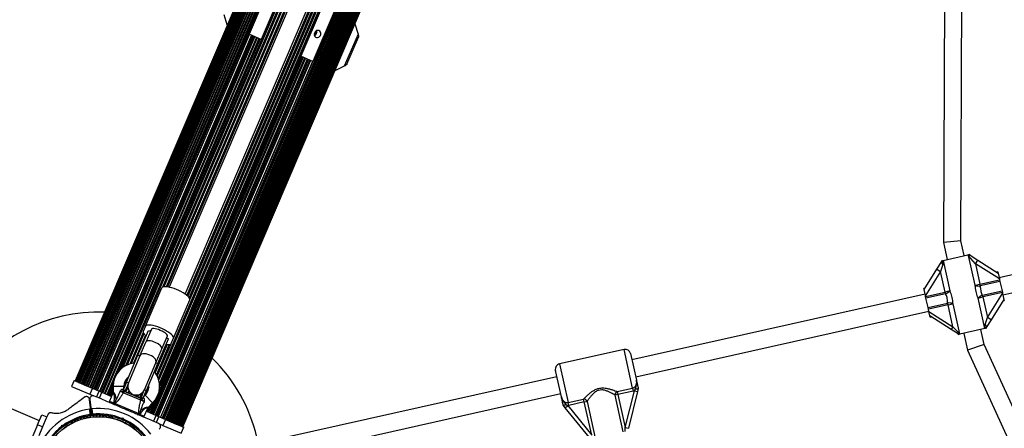
# Model space of a CAD drawing. Units: millimetres. Extents: x 0 to 19954, y 0 to 17016.
# Drawn here: x 8919 to 9828, y 7904 to 8281 of the extents above; entities that cross this region are included whole.
import ezdxf

# ---------------------------------------------------------------- set-up
doc = ezdxf.new("R2010")
doc.units = ezdxf.units.MM

msp = doc.modelspace()

# ---------------------------------------------------------------- linework, layer by layer
at = {"color": 7, "linetype": 'Continuous', "lineweight": 25, "ltscale": 100}
for p, q in [((9700.07, 9655.98), (8970.15, 7947.36)), ((9700.67, 9655.72), (8970.75, 7947.1)), ((9701.41, 9655.4), (8971.49, 7946.78)), ((9702.27, 9655.03), (8972.35, 7946.41)), ((9702.3, 9655.02), (8972.38, 7946.4)), ((9703.21, 9654.63), (8973.29, 7946.01)), ((9703.33, 9654.58), (8973.41, 7945.96)), ((9704.29, 9654.17), (8974.37, 7945.55)), ((9704.49, 9654.09), (8974.57, 7945.47)), ((9705.5, 9653.66), (8975.58, 7945.04)), ((9705.79, 9653.53), (8975.87, 7944.91)), ((9705.9, 9653.48), (8975.98, 7944.86)), ((9706.83, 9653.09), (8976.91, 7944.47)), ((9707.19, 9652.93), (8977.27, 7944.31)), ((9708.3, 9652.46), (8978.38, 7943.84)), ((9708.74, 9652.27), (8978.82, 7943.65)), ((9709.9, 9651.78), (8979.98, 7943.16)), ((9710.41, 9651.56), (8980.49, 7942.94)), ((9711.61, 9651.04), (8981.69, 7942.42)), ((9712.19, 9650.8), (8982.27, 7942.18)), ((9713.45, 9650.26), (8983.53, 7941.64)), ((9714.09, 9649.99), (8984.17, 7941.37)), ((9715.38, 9649.43), (8985.47, 7940.81)), ((9716.08, 9649.13), (8986.16, 7940.51)), ((9717.43, 9648.56), (8987.51, 7939.94)), ((9718.08, 9648.28), (8988.16, 7939.66)), ((9718.46, 9648.12), (8988.54, 7939.5)), ((9719.09, 9647.85), (8989.17, 7939.23)), ((9780.32, 9621.69), (9050.4, 7913.07)), ((9780.95, 9621.42), (9051.03, 7912.8)), ((9781.33, 9621.26), (9051.41, 7912.64)), ((9781.98, 9620.98), (9052.06, 7912.36)), ((9721.31, 9618.02), (9012.26, 7958.25)), ((9721.41, 9616.55), (9013.39, 7959.2)), ((9053.41, 7911.79), (9783.33, 9620.41)), ((9784.02, 9620.11), (9054.1, 7911.49)), ((9055.4, 7910.94), (9785.32, 9619.56)), ((9785.96, 9619.28), (9056.04, 7910.66)), ((9057.3, 7910.13), (9787.22, 9618.75)), ((9787.79, 9618.5), (9057.88, 7909.88)), ((9059.08, 7909.36), (9789, 9617.98)), ((9789.51, 9617.77), (9059.59, 7909.15)), ((9060.75, 7908.65), (9790.67, 9617.27)), ((9791.11, 9617.08), (9061.19, 7908.46)), ((9062.3, 7907.99), (9792.22, 9616.61)), ((9792.58, 9616.45), (9062.66, 7907.83)), ((9793.51, 9616.06), (9063.59, 7907.44)), ((9048.18, 7942.9), (9757.23, 9602.68)), ((9756.1, 9601.73), (9048.08, 7944.38)), ((9697.72, 9533.44), (9057.06, 8033.77)), ((9071.77, 8027.48), (9712.43, 9527.16)), ((8937.08, 7910.54), (6963.19, 8753.78)), ((9063.7, 7907.39), (9240.39, 8320.99)), ((9773.13, 8324.88), (9772.07, 8075.02)), ((9788.07, 8076.76), (9789.13, 8324.91)), ((9065, 7906.84), (9241.35, 8319.65)), ((9066.16, 7906.34), (9242.51, 8319.15)), ((9067.19, 7905.9), (9243.54, 8318.71)), ((9068.08, 7905.52), (9244.43, 8318.33)), ((9068.82, 7905.2), (9245.17, 8318.01)), ((9069.42, 7904.95), (9245.77, 8317.76)), ((9150.16, 8313.58), (9130.52, 8267.6)), ((9150.39, 8313.48), (9130.75, 8267.5)), ((9161.54, 8308.72), (9141.89, 8262.74)), ((9110.6, 8276.12), (9107.6, 8285.47)), ((9198.21, 8293.06), (9178.56, 8247.08)), ((9209.36, 8288.29), (9189.71, 8242.31)), ((9189.94, 8242.22), (9209.59, 8288.2)), ((9228.36, 8276.99), (9231.35, 8267.64)), ((8990.6, 7938.62), (9131.05, 8267.38)), ((9130.75, 8267.5), (9130.52, 8267.6)), ((9141.89, 8262.74), (9130.75, 8267.5)), ((9191.06, 8266.43), (9192.86, 8270.65)), ((9231.35, 8267.64), (9218.69, 8238.01)), ((9138.32, 8264.27), (8997.88, 7935.51)), ((9140.57, 8263.31), (9007.94, 7952.83)), ((9141.02, 8263.11), (9009.48, 7955.2)), ((9142.27, 8262.58), (9141.89, 8262.74)), ((9221.1, 8239.82), (9231.7, 8264.65)), ((9041.69, 7916.79), (9182.14, 8245.55)), ((9047.25, 7936.04), (9179.89, 8246.51)), ((9179.44, 8246.7), (9047.9, 7938.79)), ((9189.41, 8242.44), (9048.97, 7913.68)), ((9178.56, 8247.08), (9178.19, 8247.24)), ((9189.71, 8242.31), (9178.56, 8247.08)), ((9189.94, 8242.22), (9189.71, 8242.31)), ((9218.69, 8238.01), (9209.87, 8233.71)), ((10096.64, 8103.71), (9823.4, 8042.55)), ((9826.89, 8026.93), (10100.13, 8088.09)), ((9788.07, 8076.76), (9772.07, 8075.02)), ((9772.07, 8075.02), (9775.54, 8059.5)), ((9791.15, 8063), (9788.07, 8076.76)), ((9766.03, 8050.45), (9770.47, 8057.45)), ((9770.17, 8058.3), (9771.15, 8058.52)), ((9770.17, 8058.3), (9770.39, 8057.33)), ((9771.15, 8058.52), (9770.47, 8057.45)), ((9771.57, 8058.61), (9771.64, 8058.63)), ((9771.64, 8058.63), (9794.62, 8063.77)), ((9771.64, 8058.63), (9777.98, 8030.33)), ((9794.62, 8063.77), (9796.52, 8064.2)), ((9801.48, 8055.48), (9795.04, 8062.71)), ((9801.38, 8035.57), (9795.22, 8063.09)), ((9796.74, 8063.22), (9796.52, 8064.2)), ((9796.61, 8063.3), (9803.62, 8058.86)), ((9801.48, 8055.48), (9803.62, 8058.86)), ((9803.62, 8058.86), (9822.42, 8046.94)), ((9754.11, 8031.65), (9766.03, 8050.45)), ((9769.41, 8048.3), (9755.34, 8026.13)), ((9766.03, 8050.45), (9769.41, 8048.3)), ((9771.3, 8054.74), (9769.41, 8048.3)), ((9773.65, 8029.36), (9769.41, 8048.3)), ((9801.48, 8055.48), (9805.72, 8036.54)), ((9823.65, 8041.42), (9801.48, 8055.48)), ((9822.2, 8047.91), (9821.22, 8047.7)), ((9822.2, 8047.91), (9822.42, 8046.94)), ((9805.72, 8036.54), (9823.84, 8040.6)), ((9824.19, 8039.01), (9806.07, 8034.96)), ((9822.42, 8046.94), (9823.65, 8041.42)), ((9823.65, 8041.42), (9823.84, 8040.6)), ((9823.84, 8040.6), (9824.19, 8039.01)), ((9824.19, 8039.01), (9826.1, 8030.47)), ((9035.19, 7997.85), (9050.31, 8033.24)), ((9754.86, 8032.84), (9753.89, 8032.62)), ((9754.11, 8031.65), (9753.89, 8032.62)), ((9755.34, 8026.13), (9754.11, 8031.65)), ((9777.98, 8030.33), (9773.65, 8029.36)), ((9801.38, 8035.57), (9805.72, 8036.54)), ((9806.07, 8034.96), (9805.72, 8036.54)), ((9807.98, 8026.41), (9826.1, 8030.47)), ((9826.1, 8030.47), (9826.46, 8028.88)), ((9060.94, 7986.85), (9076.06, 8022.24)), ((9755.09, 8027.26), (9484.29, 7966.64)), ((9755.53, 8025.31), (9755.34, 8026.13)), ((9755.53, 8025.31), (9773.65, 8029.36)), ((9755.88, 8023.72), (9755.53, 8025.31)), ((9774, 8027.78), (9755.88, 8023.72)), ((9757.79, 8015.18), (9755.88, 8023.72)), ((9773.65, 8029.36), (9774, 8027.78)), ((9804, 8023.86), (9808.34, 8024.83)), ((9810.34, 7995.56), (9804, 8023.86)), ((9808.34, 8024.83), (9807.98, 8026.41)), ((9826.46, 8028.88), (9808.34, 8024.83)), ((9808.34, 8024.83), (9812.58, 8005.89)), ((9812.58, 8005.89), (9826.64, 8028.06)), ((9827.88, 8022.54), (9815.95, 8003.74)), ((9826.46, 8028.88), (9826.64, 8028.06)), ((9826.64, 8028.06), (9827.88, 8022.54)), ((9827.12, 8021.35), (9828.09, 8021.57)), ((9827.88, 8022.54), (9828.09, 8021.57)), ((9487.78, 7951.03), (9758.58, 8011.64)), ((9757.79, 8015.18), (9775.91, 8019.23)), ((9758.15, 8013.6), (9757.79, 8015.18)), ((9776.27, 8017.65), (9758.15, 8013.6)), ((9758.64, 8011.39), (9758.15, 8013.6)), ((9758.64, 8011.39), (9780.82, 7997.33)), ((9759.57, 8007.25), (9758.64, 8011.39)), ((9776.27, 8017.65), (9775.91, 8019.23)), ((9776.27, 8017.65), (9780.6, 8018.62)), ((9780.82, 7997.33), (9776.27, 8017.65)), ((9780.6, 8018.62), (9786.82, 7990.84)), ((9779.21, 7994.79), (9759.57, 8007.25)), ((9759.78, 8006.28), (9759.57, 8007.25)), ((9759.78, 8006.28), (9760.76, 8006.49)), ((9810.68, 7999.45), (9812.58, 8005.89)), ((9815.95, 8003.74), (9811.51, 7996.74)), ((9815.95, 8003.74), (9812.58, 8005.89)), ((9028.12, 7971.12), (9037.89, 7993.99)), ((9035.19, 7997.85), (9033.04, 7992.82)), ((9040.55, 7995.12), (9035.7, 7983.77)), ((9037.89, 7993.99), (9039.73, 7993.21)), ((9039.73, 7993.21), (9039.94, 7993.7)), ((9780.82, 7997.33), (9779.21, 7994.79)), ((9785.52, 7990.79), (9779.21, 7994.79)), ((9780.82, 7997.33), (9786.96, 7991.1)), ((9810.34, 7995.56), (9787.25, 7990.39)), ((9809.54, 7980.87), (9806.44, 7994.69)), ((9810.42, 7995.58), (9810.34, 7995.56)), ((9810.83, 7995.67), (9811.51, 7996.74)), ((9811.81, 7995.89), (9810.83, 7995.67)), ((9811.81, 7995.89), (9811.59, 7996.86)), ((9046.51, 7963.26), (9056.28, 7986.14)), ((9050.41, 7977.49), (9055.26, 7988.83)), ((9054.66, 7987.42), (9054.45, 7986.92)), ((9054.45, 7986.92), (9056.28, 7986.14)), ((9058.79, 7981.82), (9060.94, 7986.85)), ((9785.24, 7990.97), (9785.46, 7989.99)), ((9787.25, 7990.39), (9785.46, 7989.99)), ((9790.83, 7991.19), (9794.29, 7975.74)), ((9029.96, 7970.33), (9035.7, 7983.77)), ((9044.67, 7964.05), (9050.41, 7977.49)), ((9477.01, 7976.29), (9417.48, 7962.96)), ((9809.54, 7980.87), (9794.29, 7975.74)), ((9794.29, 7975.74), (9898.67, 7747.63)), ((9913.22, 7754.29), (9809.54, 7980.87)), ((9017.46, 7946.17), (9028.12, 7971.12)), ((9029.96, 7970.33), (9019.3, 7945.39)), ((9028.12, 7971.12), (9029.96, 7970.33)), ((9482.98, 7972.5), (9488.47, 7947.98)), ((9034.02, 7939.1), (9044.67, 7964.05)), ((9035.86, 7938.32), (9046.51, 7963.26)), ((9044.67, 7964.05), (9046.51, 7963.26)), ((9419.18, 7932.47), (9413.69, 7956.99)), ((8969.21, 7947.76), (8966.85, 7942.24)), ((8969.21, 7947.76), (8970.75, 7947.1)), ((9006.12, 7948.56), (9000.13, 7934.55)), ((9415, 7951.14), (9164.48, 7895.06)), ((8966.85, 7942.24), (8983.71, 7935.04)), ((8970.16, 7947.35), (8970.18, 7947.34)), ((8970.77, 7947.09), (8970.79, 7947.08)), ((8970.81, 7947.07), (8971.49, 7946.78)), ((8971.52, 7946.77), (8971.56, 7946.75)), ((8971.56, 7946.75), (8972.38, 7946.4)), ((8972.42, 7946.38), (8972.46, 7946.37)), ((8972.46, 7946.37), (8973.41, 7945.96)), ((8973.47, 7945.94), (8973.51, 7945.92)), ((8973.51, 7945.92), (8980.61, 7942.89)), ((8974.65, 7945.43), (8974.7, 7945.41)), ((8975.97, 7944.87), (8975.98, 7944.86)), ((8975.98, 7944.86), (8976, 7944.86)), ((8977.4, 7944.26), (8977.44, 7944.24)), ((8978.97, 7943.59), (8979.03, 7943.56)), ((8980.68, 7942.86), (8980.73, 7942.84)), ((8980.73, 7942.84), (8986.07, 7940.56)), ((8982.48, 7942.09), (8982.55, 7942.06)), ((8986.07, 7940.56), (8983.71, 7935.04)), ((8984.41, 7941.26), (8984.48, 7941.23)), ((8986.07, 7940.56), (8992.2, 7937.94)), ((9005.47, 7945.81), (9000.58, 7934.36)), ((9005.18, 7941.66), (9001.83, 7933.82)), ((9005.16, 7939.94), (9002.44, 7933.56)), ((9005.18, 7942.49), (9005.14, 7936.99)), ((9015.16, 7939.32), (9015.18, 7942.4)), ((9017.46, 7946.17), (9019.3, 7945.39)), ((9034.02, 7939.1), (9035.86, 7938.32)), ((9470.7, 7937.45), (9484.98, 7940.64)), ((9484.98, 7940.64), (9485.59, 7937.94)), ((9486.58, 7938.24), (9487.55, 7939.64)), ((9490.18, 7940.27), (9489.5, 7937.52)), ((9490.19, 7940.3), (9490.18, 7940.27)), ((8984.39, 7922.32), (8983.45, 7930.15)), ((8983.54, 7930.22), (8984.49, 7922.33)), ((8983.71, 7935.04), (8987.48, 7933.43)), ((8986.12, 7934.01), (8986.17, 7933.56)), ((8989.84, 7932.42), (8992.2, 7937.94)), ((8992.2, 7937.94), (8994.66, 7936.89)), ((8994.66, 7936.89), (8992.3, 7931.37)), ((8994.66, 7936.89), (9003.69, 7933.03)), ((9004.89, 7935.84), (9001.75, 7928.48)), ((9030.8, 7929.5), (9014.59, 7936.43)), ((9016.74, 7937.3), (9029.95, 7931.66)), ((9023.52, 7934.89), (9023.34, 7934.48)), ((9034.71, 7934.06), (9032.5, 7931.91)), ((9039.44, 7917.75), (9045.43, 7931.77)), ((9167.98, 7879.45), (9418.5, 7935.52)), ((9425.46, 7927.32), (9439.74, 7930.52)), ((9440.34, 7927.82), (9439.74, 7930.52)), ((9471.31, 7934.75), (9468.73, 7934.17)), ((9476.31, 7900.3), (9468.73, 7934.17)), ((9470.7, 7937.45), (9471.31, 7934.75)), ((9485.59, 7937.94), (9471.31, 7934.75)), ((9471.31, 7934.75), (9478.14, 7904.24)), ((9478.14, 7904.24), (9486.58, 7938.24)), ((9489.5, 7937.52), (9481.05, 7903.51)), ((9486.58, 7938.24), (9485.59, 7937.94)), ((9486.58, 7938.24), (9489.5, 7937.52)), ((8984.11, 7916.32), (8983.52, 7921.19)), ((8984.39, 7922.32), (8985.18, 7915.75)), ((8985.28, 7915.76), (8984.49, 7922.33)), ((8985.6, 7921.45), (8986.19, 7916.57)), ((9005.04, 7925.99), (9005.43, 7926.91)), ((9005.78, 7925.68), (9005.04, 7925.99)), ((9006.19, 7928.69), (9005.43, 7926.91)), ((9005.43, 7926.91), (9006.17, 7926.6)), ((9005.78, 7925.68), (9006.17, 7926.6)), ((9006.17, 7926.6), (9006.19, 7928.69)), ((9006.17, 7926.6), (9006.56, 7926.37)), ((9006.19, 7928.69), (9007.46, 7928.68)), ((9006.56, 7926.37), (9006.59, 7926.44)), ((9006.59, 7926.44), (9007.02, 7926.42)), ((9007.02, 7926.42), (9028.8, 7917.12)), ((9012.85, 7922.65), (9012.83, 7922.6)), ((9017.23, 7920.17), (9016.97, 7920.83)), ((9017.89, 7920.44), (9017.23, 7920.17)), ((9017.59, 7920.63), (9017.31, 7920.75)), ((9033.94, 7914.73), (9037.08, 7922.09)), ((9039.85, 7925.12), (9037.13, 7918.74)), ((9037.74, 7918.48), (9041.09, 7926.32)), ((9037.75, 7923.06), (9041.69, 7926.9)), ((9043.88, 7929.4), (9038.99, 7917.95)), ((9420.92, 7924.76), (9420.9, 7924.79)), ((9422.71, 7922.57), (9420.92, 7924.76)), ((9422.71, 7922.57), (9425.03, 7924.47)), ((9444.85, 7895.41), (9422.71, 7922.57)), ((9423.56, 7925.32), (9425.03, 7924.47)), ((9426.06, 7924.62), (9425.03, 7924.47)), ((9425.03, 7924.47), (9447.17, 7897.3)), ((9426.06, 7924.62), (9425.46, 7927.32)), ((9440.34, 7927.82), (9426.06, 7924.62)), ((9440.34, 7927.82), (9442.92, 7928.39)), ((9447.17, 7897.3), (9440.34, 7927.82)), ((9442.92, 7928.39), (9450.5, 7894.52)), ((8935.38, 7906.75), (8939.31, 7915.95)), ((8939.31, 7915.95), (8943.9, 7913.98)), ((8943.41, 7912.84), (8939.98, 7904.79)), ((8944.78, 7916.02), (8943.41, 7912.82)), ((9002.45, 7914.84), (9002.15, 7914.13)), ((9005.01, 7913.17), (9004.57, 7913.35)), ((9009.76, 7912.88), (9009.23, 7911.62)), ((9013.04, 7912.71), (9014.25, 7913.2)), ((9013.7, 7911.9), (9013.04, 7911.63)), ((9013.7, 7911.9), (9014.25, 7913.2)), ((9013.96, 7911.24), (9013.7, 7911.9)), ((9014.25, 7913.2), (9014.74, 7911.99)), ((9022.03, 7918.67), (9022.05, 7918.72)), ((9028.8, 7917.12), (9029.11, 7916.82)), ((9029.11, 7916.82), (9029.09, 7916.75)), ((9029.09, 7916.75), (9029.52, 7916.62)), ((9029.13, 7915.7), (9029.52, 7916.62)), ((9031.02, 7918.08), (9029.52, 7916.62)), ((9029.52, 7916.62), (9030.26, 7916.3)), ((9030.26, 7916.3), (9029.87, 7915.39)), ((9030.13, 7918.99), (9031.02, 7918.08)), ((9031.02, 7918.08), (9030.26, 7916.3)), ((9035.88, 7919.28), (9044.92, 7915.42)), ((9042.56, 7909.9), (9044.92, 7915.42)), ((9044.92, 7915.42), (9047.37, 7914.37)), ((9047.37, 7914.37), (9045.02, 7908.85)), ((9047.37, 7914.37), (9053.5, 7911.75)), ((9053.5, 7911.75), (9051.15, 7906.23)), ((9053.5, 7911.75), (9063.5, 7907.48)), ((8935.38, 7906.75), (8919.66, 7869.97)), ((8939.98, 7904.79), (8935.38, 7906.75)), ((8939.98, 7904.79), (8936.41, 7896.44)), ((8957.56, 7905.1), (8957.75, 7906.39)), ((8958.6, 7905.26), (8957.75, 7906.39)), ((8957.75, 7906.39), (8959.03, 7906.21)), ((8958.6, 7905.26), (8958.5, 7904.56)), ((8959.3, 7905.16), (8958.6, 7905.26)), ((8963, 7906.05), (8962.18, 7907.14)), ((8967.11, 7908.84), (8966.73, 7908.56)), ((9016.58, 7908.47), (9017.12, 7909.73)), ((9021.06, 7906.31), (9020.62, 7906.5)), ((9023.3, 7905.1), (9023.59, 7905.78)), ((9047.47, 7907.8), (9051.15, 7906.23)), ((9048.35, 7906.97), (9048.74, 7907.26)), ((9051.15, 7906.23), (9068.01, 7899.03)), ((9055.09, 7911.07), (9055.16, 7911.04)), ((9057.02, 7910.24), (9057.09, 7910.22)), ((9058.84, 7909.47), (9058.89, 7909.45)), ((9060.54, 7908.74), (9060.61, 7908.71)), ((9062.13, 7908.06), (9062.17, 7908.04)), ((9063.57, 7907.45), (9063.59, 7907.44)), ((9063.59, 7907.44), (9070.36, 7904.54)), ((9063.59, 7907.44), (9063.6, 7907.43)), ((9064.87, 7906.89), (9064.92, 7906.87)), ((9066.06, 7906.38), (9066.1, 7906.36)), ((9067.11, 7905.93), (9067.15, 7905.92)), ((9068.01, 7905.55), (9068.05, 7905.53)), ((9068.01, 7899.03), (9070.36, 7904.54)), ((9068.78, 7905.22), (9068.8, 7905.21)), ((9069.39, 7904.96), (9069.41, 7904.95)), ((9478.05, 7900.69), (9478.14, 7904.24)), ((9478.14, 7904.24), (9481.05, 7903.51))]:
    msp.add_line(p, q, dxfattribs=at)
at = {"color": 1, "linetype": 'Continuous', "lineweight": 25, "ltscale": 100}
for p, q in [((9721.34, 9617.44), (9012.7, 7958.63)), ((9721.51, 9615.65), (9014.11, 7959.74)), ((9722.15, 9612.66), (9016.71, 7961.35)), ((9722.66, 9611.13), (9018.17, 7962.04)), ((9751.32, 9598.88), (9046.83, 7949.8)), ((9752.77, 9599.57), (9047.34, 7948.27)), ((9755.38, 9601.18), (9047.98, 7945.27)), ((9756.79, 9602.29), (9048.15, 7943.48)), ((9693.37, 9538), (9050.76, 8033.76)), ((9693.99, 9536.7), (9052.13, 8034.2)), ((9695.35, 9535.25), (9054.11, 8034.23)), ((9696.23, 9534.52), (9055.25, 8034.1)), ((9714.24, 9526.82), (9073.26, 8026.4)), ((9715.38, 9526.7), (9074.14, 8025.67)), ((9717.36, 9526.72), (9075.5, 8024.22)), ((9718.73, 9527.16), (9076.12, 8022.92)), ((9240.49, 8320.42), (9063.99, 7907.27)), ((9241.55, 8319.56), (9065.2, 7906.75)), ((9242.63, 8319.1), (9066.28, 7906.29)), ((9243.57, 8318.7), (9067.22, 7905.89)), ((9130.98, 8267.4), (8990.54, 7938.65)), ((9133.11, 8266.49), (8992.67, 7937.73)), ((9133.74, 8266.22), (8993.3, 7937.47)), ((9193.3, 8269.65), (9192.09, 8266.81)), ((9134.74, 8265.8), (8994.29, 7937.04)), ((9135.37, 8265.53), (8994.92, 7936.77)), ((9135.84, 8265.33), (8995.4, 7936.57)), ((9136.07, 8265.23), (8995.63, 7936.47)), ((9137.59, 8264.58), (8997.14, 7935.82)), ((9139.84, 8263.62), (8999.39, 7934.86)), ((9142.07, 8262.67), (9011.87, 7957.88)), ((9180.62, 8246.2), (9040.18, 7917.44)), ((9182.87, 8245.24), (9042.43, 7916.48)), ((9184.39, 8244.59), (9043.94, 7915.83)), ((9184.62, 8244.49), (9044.17, 7915.73)), ((9185.09, 8244.29), (9044.65, 7915.53)), ((9185.72, 8244.02), (9045.28, 7915.26)), ((9186.72, 8243.59), (9046.27, 7914.84)), ((9187.34, 8243.33), (9046.9, 7914.57)), ((9178.39, 8247.15), (9048.18, 7942.36)), ((9189.48, 8242.42), (9049.03, 7913.66)), ((9032.98, 7992.14), (9020.48, 7962.89)), ((9033.6, 7990.84), (9021.81, 7963.24)), ((9034.96, 7989.39), (9023.95, 7963.62)), ((9054.99, 7980.83), (9043.98, 7955.07)), ((9056.97, 7980.85), (9045.18, 7953.25)), ((9058.34, 7981.3), (9045.85, 7952.05)), ((9484.98, 7940.64), (9477.01, 7976.29)), ((9417.48, 7962.96), (9425.46, 7927.32)), ((9018.12, 7949.97), (9015.22, 7943.18)), ((9005.18, 7942.23), (9001.63, 7933.91)), ((9005.17, 7941.01), (9002.06, 7933.72)), ((9005.15, 7938.77), (9002.85, 7933.39)), ((9005.18, 7942.49), (9015.18, 7942.4)), ((9014.49, 7939.71), (9015.16, 7939.32)), ((9017.65, 7946.09), (9015.16, 7940.27)), ((9019.02, 7944.61), (9016.04, 7937.64)), ((9018.74, 7941.14), (9017.04, 7937.17)), ((9038.15, 7941.42), (9035.25, 7934.62)), ((9019.61, 7938.47), (9018.75, 7936.45)), ((9020.34, 7937.34), (9019.77, 7936.01)), ((9021.76, 7935.92), (9021.48, 7935.28)), ((9022.7, 7935.29), (9022.51, 7934.84)), ((9024.38, 7934.58), (9024.18, 7934.12)), ((9025.48, 7934.33), (9025.21, 7933.69)), ((9027.49, 7934.29), (9026.92, 7932.96)), ((9028.8, 7934.54), (9027.94, 7932.52)), ((9031.34, 7935.76), (9029.65, 7931.79)), ((9033.65, 7938.36), (9030.68, 7931.39)), ((9032.5, 7931.91), (9033.24, 7931.7)), ((9035.67, 7938.4), (9033.18, 7932.57)), ((9041.69, 7926.9), (9034.71, 7934.06)), ((9001.75, 7928.48), (9005.43, 7926.91)), ((9039.02, 7924.3), (9036.72, 7918.92)), ((9040.62, 7925.86), (9037.51, 7918.58)), ((9041.5, 7926.72), (9037.94, 7918.39)), ((9030.26, 7916.3), (9033.94, 7914.73))]:
    msp.add_line(p, q, dxfattribs=at)
at = {"color": 7, "linetype": 'Continuous', "lineweight": 25, "ltscale": 100, "flags": 128}
for points in [[(9195.3, 8270.81), (9194.34, 8271.02), (9193.35, 8270.86), (9192.42, 8270.36), (9191.66, 8269.57), (9191.15, 8268.58), (9190.94, 8267.49), (9191.06, 8266.42), (9191.5, 8265.49), (9192.2, 8264.79), (9193.09, 8264.41), (9194.07, 8264.38), (9195.05, 8264.72), (9195.9, 8265.37), (9196.55, 8266.27), (9196.91, 8267.33), (9196.96, 8268.43), (9196.68, 8269.44), (9196.1, 8270.27), (9195.3, 8270.81)], [(9076.06, 8022.24), (9076.13, 8022.89), (9075.85, 8023.68), (9075.22, 8024.57), (9074.27, 8025.56), (9073.01, 8026.6), (9071.48, 8027.67), (9069.73, 8028.75), (9067.8, 8029.8), (9065.74, 8030.79), (9063.62, 8031.7), (9061.48, 8032.5), (9059.39, 8033.17), (9057.4, 8033.69), (9055.57, 8034.05), (9053.95, 8034.24), (9052.57, 8034.25), (9051.49, 8034.08), (9050.73, 8033.74), (9050.31, 8033.24)], [(9060.94, 7986.85), (9061.01, 7987.51), (9060.73, 7988.29), (9060.11, 7989.19), (9059.15, 7990.18), (9057.89, 7991.22), (9056.37, 7992.29), (9054.62, 7993.37), (9052.69, 7994.42), (9050.63, 7995.41), (9048.5, 7996.32), (9046.36, 7997.12), (9044.27, 7997.79), (9042.28, 7998.31), (9040.45, 7998.67), (9038.83, 7998.86), (9037.46, 7998.87), (9036.38, 7998.7), (9035.62, 7998.36), (9035.19, 7997.85)], [(9055.26, 7988.83), (9055.27, 7989.36), (9054.91, 7990.02), (9054.19, 7990.77), (9053.16, 7991.59), (9051.87, 7992.43), (9050.38, 7993.24), (9048.76, 7993.99), (9047.11, 7994.64), (9045.49, 7995.15), (9043.99, 7995.51), (9042.69, 7995.69), (9041.65, 7995.68), (9040.92, 7995.49), (9040.55, 7995.12)], [(9033.04, 7992.82), (9032.97, 7992.17), (9033.25, 7991.38), (9033.88, 7990.49), (9034.83, 7989.5), (9035.67, 7988.79)], [(9054.06, 7980.93), (9055.15, 7980.82), (9056.53, 7980.81), (9057.61, 7980.98), (9058.37, 7981.32), (9058.79, 7981.82)], [(9044.75, 7964.22), (9044.92, 7965.14), (9044.72, 7966.18), (9044.16, 7967.28), (9043.25, 7968.38), (9042.05, 7969.43), (9040.61, 7970.37), (9039.02, 7971.17), (9037.34, 7971.77), (9035.66, 7972.15), (9034.07, 7972.3), (9032.65, 7972.19), (9031.47, 7971.84), (9030.58, 7971.27), (9030.03, 7970.5)]]:
    msp.add_lwpolyline(points, dxfattribs=at)
at = {"color": 7, "linetype": 'Continuous', "lineweight": 25, "ltscale": 10000}
for radius in [53.64, 53.38]:
    msp.add_circle((8991.89, 7860.86), radius, dxfattribs=at)
for centre, radius, start, end in [((9189.59, 8269.55), 3.72, 294.65683, 19.07905), ((9772.79, 8056.68), 2.44, 161.63739, 232.57712), ((9770.74, 8037.25), 10.01, 289.02287, 316.32916), ((9804.99, 8044.91), 10.01, 248.9037, 276.21), ((9811.25, 8016.94), 10.01, 109.02287, 136.32916), ((9777, 8009.28), 10.01, 68.9037, 96.21), ((8991.89, 7860.86), 150, 87.95808, 147.60297), ((9040.19, 7992.43), 1.3, 101.14992, 132.71685), ((9809.19, 7997.51), 2.44, 341.63739, 52.57712), ((9053.57, 7986.72), 1.3, 1.01898, 32.58591), ((9478.1, 7971.41), 5, 12.61643, 102.61643), ((8991.89, 7860.86), 150, 13.25817, 45.77776), ((9026.68, 7942.3), 21.5, 94.58567, 179.48778), ((9418.57, 7958.08), 5, 102.61643, 192.61643), ((9026.68, 7942.3), 11.5, 127.27607, 179.48778), ((9026.68, 7942.3), 21.5, 314.24805, 39.15017), ((9016.21, 7939.42), 1.74, 170.36297, 243.7787), ((9017.16, 7939.3), 2, 178.86702, 246.86792), ((9026.66, 7942.24), 8, 156.86792, 336.86792), ((9026.68, 7942.3), 11.5, 314.24805, 6.45976), ((9016.18, 7935.61), 1.78, 71.5858, 152.92747), ((9029.12, 7930.09), 1.78, 340.80836, 62.15004), ((9031.1, 7933.34), 2, 246.86792, 315.44269), ((9031.84, 7932.74), 1.74, 249.95714, 323.37287), ((9439.73, 7927.06), 3.46, 22.68877, 89.94839), ((9472.18, 7934.32), 3.46, 115.28448, 182.5441), ((8991.89, 7860.86), 60.91, 97.90267, 215.83316), ((8991.89, 7860.86), 60.91, 37.80859, 95.92724), ((9002.67, 7928.09), 1, 156.86792, 246.86792), ((9007.83, 7925.86), 0.979, 145.33856, 244.07942), ((8991.89, 7860.86), 56, 97.99344, 125.92711), ((8991.89, 7860.86), 55, 97.28236, 126.34704), ((8971.19, 7910.74), 1, 43.86384, 181.22158), ((8972.35, 7911.85), 0.606, 223.86384, 358.08261), ((8973.95, 7911.79), 1, 40.72487, 178.08261), ((8975.17, 7912.84), 0.606, 220.72487, 354.94344), ((8976.77, 7912.7), 1, 37.5858, 174.94344), ((8978.04, 7913.68), 0.606, 217.5858, 351.80437), ((8979.63, 7913.45), 1, 34.44674, 171.80437), ((8980.95, 7914.36), 0.606, 214.44674, 348.6653), ((8982.53, 7914.04), 1, 31.30767, 168.6653), ((8983.9, 7914.88), 0.606, 211.30767, 345.52624), ((8985.45, 7914.48), 1, 97.97492, 165.52624), ((8984.88, 7915.71), 0.3, 277.28236, 6.86792), ((8985.58, 7915.8), 0.3, 186.86792, 276.55709), ((8985.42, 7914.47), 1, 28.2096, 95.7609), ((8991.89, 7860.86), 55, 67.38881, 96.55709), ((8991.89, 7860.86), 56, 67.80873, 95.84472), ((8986.83, 7915.23), 0.606, 208.2096, 342.42817), ((8988.36, 7914.75), 1, 25.07053, 162.42817), ((8989.82, 7915.43), 0.606, 205.07053, 339.2891), ((8991.32, 7914.86), 1, 21.93146, 159.2891), ((8992.81, 7915.46), 0.606, 201.93146, 336.15003), ((8994.28, 7914.81), 1, 18.79239, 156.15003), ((8995.8, 7915.33), 0.606, 198.79239, 333.01097), ((8997.23, 7914.6), 1, 15.65332, 153.01097), ((8998.77, 7915.03), 0.606, 195.65332, 329.8719), ((9000.16, 7914.22), 1, 12.51426, 149.8719), ((9001.73, 7914.57), 0.606, 192.51426, 326.73283), ((9003.07, 7913.69), 1, 9.37519, 146.73283), ((9004.65, 7913.95), 0.606, 189.37519, 261.90801), ((9004.81, 7912.71), 0.5, 9.72857, 66.86792), ((8991.89, 7860.86), 56, 37.89111, 65.92711), ((9027.84, 7917.31), 0.979, 249.65642, 348.39727), ((9033.02, 7915.13), 1, 246.86792, 336.86792), ((8991.89, 7860.86), 56, 127.80873, 155.92711), ((8991.89, 7860.86), 55, 127.3888, 156.34704), ((8967.03, 7908.16), 0.5, 126.86792, 184.00727), ((8966.89, 7909.4), 0.606, 291.79218, 4.36481), ((8968.49, 7909.53), 1, 47.00301, 184.36481), ((8969.58, 7910.7), 0.606, 227.00301, 1.22158), ((8991.89, 7860.86), 55, 37.17875, 66.34705), ((9020.42, 7906.04), 0.5, 66.86792, 124.00718), ((9021.43, 7906.79), 0.606, 231.79218, 304.36481), ((9022.34, 7905.46), 1, 347.00301, 124.36481), ((9023.9, 7905.1), 0.606, 167.00301, 301.22158), ((9024.73, 7903.73), 1, 343.86384, 121.22158)]:
    msp.add_arc(centre, radius, start, end, dxfattribs=at)
for start_param, end_param in [(1.570796, 3.141593), (0, 1.570796)]:
    msp.add_ellipse((9042.77, 7979.95), major_axis=(7.36, -3.14), ratio=0.402539, start_param=start_param, end_param=end_param, dxfattribs=at)
at = {"color": 7, "linetype": 'Continuous', "lineweight": 25, "ltscale": 100}
for points, knots in [([(9231.35, 8267.64), (9231.39, 8267.5), (9231.48, 8267.21), (9231.59, 8266.79), (9231.68, 8266.38), (9231.76, 8265.94), (9231.81, 8265.47), (9231.8, 8265.06), (9231.76, 8264.78), (9231.71, 8264.69), (9231.7, 8264.66)], [0, 0, 0, 0, 0.117519, 0.235818, 0.356712, 0.478587, 0.646894, 0.819173, 0.944467, 1, 1, 1, 1]), ([(9221.09, 8239.82), (9221.06, 8239.77), (9221.01, 8239.63), (9220.83, 8239.43), (9220.63, 8239.23), (9220.35, 8239), (9219.94, 8238.7), (9219.36, 8238.35), (9218.92, 8238.12), (9218.69, 8238.01)], [0, 0, 0, 0, 0.093275, 0.231561, 0.323379, 0.415904, 0.605278, 0.800677, 1, 1, 1, 1]), ([(9771.57, 8058.61), (9771.6, 8058.03), (9771.66, 8056.71), (9771.43, 8055.44), (9771.3, 8054.74)], [0, 0, 0, 0, 0.443506, 1, 1, 1, 1]), ([(9795.4, 8062.31), (9795.66, 8062.64), (9796.18, 8063.31), (9796.47, 8063.3), (9796.61, 8063.3)], [0, 0, 0, 0, 0.498538, 1, 1, 1, 1]), ([(9777.98, 8030.33), (9778.5, 8028.78), (9779.32, 8026.34), (9780.07, 8022.83), (9780.42, 8020.48), (9780.55, 8019.08), (9780.6, 8018.62)], [0, 0, 0, 0, 0.410371, 0.644358, 0.882408, 1, 1, 1, 1]), ([(9804, 8023.86), (9803.48, 8025.41), (9802.66, 8027.85), (9801.91, 8031.36), (9801.57, 8033.71), (9801.43, 8035.11), (9801.38, 8035.57)], [0, 0, 0, 0, 0.410371, 0.644358, 0.882408, 1, 1, 1, 1]), ([(9806.07, 8034.96), (9806.07, 8034.61), (9806.06, 8033.61), (9806.2, 8031.87), (9806.72, 8029.26), (9807.49, 8027.51), (9807.98, 8026.41)], [0, 0, 0, 0, 0.120045, 0.350008, 0.588681, 1, 1, 1, 1]), ([(9775.91, 8019.23), (9775.91, 8019.58), (9775.92, 8020.58), (9775.78, 8022.32), (9775.26, 8024.93), (9774.49, 8026.68), (9774, 8027.78)], [0, 0, 0, 0, 0.120045, 0.350008, 0.588681, 1, 1, 1, 1]), ([(9810.42, 7995.58), (9810.39, 7996.16), (9810.32, 7997.48), (9810.55, 7998.75), (9810.68, 7999.45)], [0, 0, 0, 0, 0.443506, 1, 1, 1, 1]), ([(9786.7, 7991.36), (9786.47, 7991.14), (9786, 7990.69), (9785.68, 7990.76), (9785.52, 7990.79)], [0, 0, 0, 0, 0.49818, 1, 1, 1, 1]), ([(9484.98, 7940.64), (9485.24, 7940.71), (9485.74, 7940.86), (9486.44, 7941.24), (9487.08, 7941.74), (9487.62, 7942.34), (9488.07, 7943.05), (9488.41, 7943.86), (9488.63, 7944.75), (9488.73, 7945.75), (9488.69, 7946.85), (9488.54, 7947.6), (9488.47, 7947.98)], [0, 0, 0, 0, 0.084935, 0.172738, 0.259061, 0.348064, 0.439425, 0.533263, 0.636297, 0.741675, 0.869721, 1, 1, 1, 1]), ([(9487.55, 7939.64), (9487.58, 7939.86), (9487.7, 7940.66), (9488.13, 7941.93), (9488.66, 7943.7), (9488.84, 7945.76), (9488.63, 7947.23), (9488.47, 7947.98), (9488.47, 7947.98)], [0, 0, 0, 0, 0.076901, 0.278254, 0.47948, 0.732926, 0.997768, 1, 1, 1, 1]), ([(9488.47, 7947.98), (9488.47, 7947.98), (9488.48, 7947.93), (9488.53, 7947.68), (9488.74, 7946.75), (9489.03, 7945.48), (9489.41, 7943.77), (9489.78, 7942.11), (9490.06, 7940.87), (9490.19, 7940.3)], [0, 0, 0, 0, 0.001627, 0.019175, 0.106772, 0.404916, 0.612977, 0.819731, 1, 1, 1, 1]), ([(9011.54, 7937.58), (9011.54, 7937.59), (9011.55, 7937.6), (9011.61, 7937.68), (9011.94, 7938.14), (9012.48, 7938.86), (9013.08, 7939.39), (9013.55, 7939.68), (9013.83, 7939.79), (9014.2, 7939.83), (9014.37, 7939.76), (9014.49, 7939.71)], [0, 0, 0, 0, 0.002676, 0.007161, 0.068481, 0.367841, 0.594116, 0.624633, 0.798826, 0.84419, 1, 1, 1, 1]), ([(9439.74, 7930.52), (9440.17, 7930.97), (9441.11, 7931.96), (9443, 7933.82), (9445.12, 7935.73), (9447.35, 7937.46), (9449.82, 7939.03), (9452.88, 7940.35), (9456.65, 7940.94), (9460.26, 7940.62), (9463.54, 7939.89), (9466.28, 7939.07), (9468.76, 7938.2), (9470.05, 7937.7), (9470.7, 7937.45)], [0, 0, 0, 0, 0.072899, 0.159976, 0.249622, 0.318193, 0.38813, 0.477673, 0.567895, 0.672126, 0.754477, 0.838849, 0.91826, 1, 1, 1, 1]), ([(9468.73, 7934.17), (9468.18, 7934.49), (9467.06, 7935.15), (9464.93, 7936.29), (9462.54, 7937.43), (9460.26, 7938.29), (9458.18, 7938.81), (9456.03, 7939.05), (9453.37, 7938.71), (9450.85, 7937.4), (9448.88, 7935.78), (9447.13, 7933.98), (9445.46, 7931.94), (9443.99, 7929.95), (9443.26, 7928.88), (9442.92, 7928.39)], [0, 0, 0, 0, 0.083066, 0.168748, 0.252176, 0.33755, 0.387013, 0.437588, 0.520578, 0.6041, 0.671399, 0.740591, 0.830731, 0.923261, 1, 1, 1, 1]), ([(9490.18, 7940.27), (9490.13, 7940.2), (9490.03, 7940.06), (9489.47, 7939.88), (9488.69, 7939.73), (9488, 7939.66), (9487.61, 7939.65), (9487.55, 7939.64), (9487.55, 7939.64)], [0, 0, 0, 0, 0.237315, 0.474554, 0.714414, 0.962559, 0.995953, 1, 1, 1, 1]), ([(8978.67, 7932.19), (8976.8, 7930.79), (8973.05, 7927.98), (8967.9, 7924.12), (8964.62, 7921.65), (8963.33, 7920.68)], [0, 0, 0, 0, 0.376082, 0.754386, 1, 1, 1, 1]), ([(8983.33, 7930.47), (8983.24, 7930.81), (8983.06, 7931.47), (8982.32, 7932.21), (8981.49, 7932.66), (8980.63, 7932.82), (8979.82, 7932.75), (8979.15, 7932.51), (8978.81, 7932.29), (8978.67, 7932.19)], [0, 0, 0, 0, 0.214551, 0.417517, 0.568656, 0.689366, 0.810696, 0.918509, 1, 1, 1, 1]), ([(8987.7, 7933.34), (8987.46, 7933.42), (8986.99, 7933.58), (8986.19, 7933.59), (8985.44, 7933.41), (8984.71, 7933.03), (8984.02, 7932.34), (8983.53, 7931.35), (8983.53, 7930.6), (8983.54, 7930.22)], [0, 0, 0, 0, 0.108199, 0.21693, 0.318044, 0.42074, 0.572365, 0.780044, 1, 1, 1, 1]), ([(9016.97, 7920.83), (9015.23, 7921.57), (9011.73, 7923.07), (9006.48, 7925.31), (9001.26, 7927.54), (8994.92, 7930.25), (8990.48, 7932.15), (8987.7, 7933.34)], [0, 0, 0, 0, 0.172505, 0.346284, 0.5236, 0.701913, 1, 1, 1, 1]), ([(9005.11, 7936.99), (9005.12, 7936.91), (9005.14, 7936.54), (9005.06, 7936.12), (9004.9, 7935.86), (9004.89, 7935.84)], [0, 0, 0, 0, 0.19615, 0.960344, 1, 1, 1, 1]), ([(9014.59, 7936.43), (9014.08, 7935.56), (9013.06, 7933.83), (9011.18, 7931.07), (9009.11, 7928.48), (9007.63, 7927.02), (9007.02, 7926.42)], [0, 0, 0, 0, 0.235299, 0.472801, 0.782099, 1, 1, 1, 1]), ([(9007.64, 7929.3), (9007.64, 7929.31), (9007.74, 7929.46), (9008.43, 7930.56), (9009.89, 7933.28), (9010.92, 7935.97), (9011.54, 7937.58)], [0, 0, 0, 0, 0.001073, 0.062415, 0.437467, 1, 1, 1, 1]), ([(9015.44, 7937.86), (9015.32, 7937.89), (9015.09, 7937.94), (9014.71, 7937.87), (9014.23, 7937.78), (9013.35, 7937.6), (9012.36, 7937.59), (9011.69, 7937.59), (9011.55, 7937.58), (9011.54, 7937.58)], [0, 0, 0, 0, 0.152303, 0.286047, 0.31343, 0.520358, 0.899071, 0.997289, 1, 1, 1, 1]), ([(9014.59, 7936.43), (9014.4, 7936.52), (9014.02, 7936.7), (9013.16, 7937.05), (9012.3, 7937.35), (9011.77, 7937.52), (9011.54, 7937.58)], [0, 0, 0, 0, 0.268557, 0.537022, 0.807371, 1, 1, 1, 1]), ([(9015.44, 7937.86), (9015.53, 7937.82), (9016.03, 7937.61), (9016.42, 7937.44), (9016.74, 7937.3)], [0, 0, 0, 0, 0.1643, 1, 1, 1, 1]), ([(9028.8, 7917.12), (9028.82, 7917.97), (9028.85, 7920.05), (9029.29, 7923.33), (9029.98, 7926.59), (9030.53, 7928.53), (9030.8, 7929.5)], [0, 0, 0, 0, 0.2179, 0.527198, 0.762255, 1, 1, 1, 1]), ([(9029.95, 7931.66), (9030.27, 7931.52), (9030.66, 7931.36), (9031.16, 7931.14), (9031.25, 7931.11)], [0, 0, 0, 0, 0.8357, 1, 1, 1, 1]), ([(9033.74, 7928.1), (9033.54, 7928.21), (9033.05, 7928.49), (9032.24, 7928.9), (9031.4, 7929.28), (9031, 7929.43), (9030.8, 7929.5)], [0, 0, 0, 0, 0.192629, 0.462978, 0.731443, 1, 1, 1, 1]), ([(9033.74, 7928.1), (9033.74, 7928.1), (9033.65, 7928.2), (9033.18, 7928.69), (9032.51, 7929.42), (9032.03, 7930.17), (9031.76, 7930.59), (9031.55, 7930.91), (9031.35, 7931.04), (9031.25, 7931.11)], [0, 0, 0, 0, 0.002711, 0.100929, 0.479642, 0.68657, 0.713953, 0.847697, 1, 1, 1, 1]), ([(9033.24, 7931.7), (9033.37, 7931.65), (9033.53, 7931.57), (9033.76, 7931.27), (9033.87, 7931), (9033.99, 7930.46), (9034.02, 7929.66), (9033.88, 7928.77), (9033.77, 7928.22), (9033.75, 7928.11), (9033.75, 7928.1), (9033.74, 7928.1)], [0, 0, 0, 0, 0.15581, 0.201174, 0.375367, 0.405884, 0.632159, 0.931519, 0.992839, 0.997324, 1, 1, 1, 1]), ([(9419.18, 7932.47), (9419.19, 7932.45), (9419.27, 7932.07), (9419.48, 7931.33), (9419.89, 7930.35), (9420.41, 7929.48), (9420.98, 7928.78), (9421.64, 7928.19), (9422.34, 7927.74), (9423.09, 7927.42), (9423.87, 7927.24), (9424.67, 7927.19), (9425.19, 7927.28), (9425.46, 7927.32)], [0, 0, 0, 0, 0.007294, 0.13193, 0.258334, 0.361469, 0.466743, 0.55817, 0.65194, 0.738303, 0.827263, 0.912212, 1, 1, 1, 1]), ([(9419.18, 7932.47), (9419.18, 7932.47), (9419.35, 7931.73), (9419.79, 7930.3), (9420.83, 7928.52), (9422.07, 7927.14), (9422.99, 7926.18), (9423.44, 7925.51), (9423.56, 7925.32)], [0, 0, 0, 0, 0.002232, 0.267074, 0.52052, 0.721751, 0.923099, 1, 1, 1, 1]), ([(9420.9, 7924.79), (9420.77, 7925.36), (9420.49, 7926.6), (9420.12, 7928.26), (9419.74, 7929.97), (9419.46, 7931.24), (9419.25, 7932.17), (9419.19, 7932.42), (9419.18, 7932.47), (9419.18, 7932.47)], [0, 0, 0, 0, 0.180269, 0.387023, 0.595084, 0.893228, 0.980825, 0.998373, 1, 1, 1, 1]), ([(8963.33, 7920.68), (8962.78, 7920.31), (8961.7, 7919.55), (8959.9, 7918.64), (8958.05, 7917.94), (8956, 7917.42), (8953.82, 7917.15), (8951.12, 7917.15), (8949.37, 7917.52), (8948.3, 7917.75)], [0, 0, 0, 0, 0.115795, 0.231558, 0.347089, 0.462725, 0.612745, 0.76301, 1, 1, 1, 1]), ([(8983.52, 7921.19), (8983.59, 7921.21), (8983.75, 7921.24), (8983.99, 7921.37), (8984.22, 7921.59), (8984.39, 7921.93), (8984.39, 7922.18), (8984.39, 7922.32)], [0, 0, 0, 0, 0.122086, 0.250962, 0.439697, 0.69999, 1, 1, 1, 1]), ([(8984.49, 7922.33), (8984.51, 7922.24), (8984.55, 7922.02), (8984.74, 7921.74), (8985.02, 7921.54), (8985.29, 7921.45), (8985.49, 7921.44), (8985.59, 7921.44), (8985.6, 7921.45)], [0, 0, 0, 0, 0.207496, 0.490021, 0.690175, 0.845145, 0.976602, 1, 1, 1, 1]), ([(9006.78, 7925.25), (9006.78, 7925.25), (9006.73, 7925.27), (9006.62, 7925.34), (9006.51, 7925.52), (9006.46, 7925.78), (9006.47, 7926.07), (9006.53, 7926.27), (9006.56, 7926.37)], [0, 0, 0, 0, 0.004653, 0.172442, 0.401099, 0.608124, 0.803843, 1, 1, 1, 1]), ([(9006.59, 7926.44), (9006.84, 7927.01), (9007.17, 7927.74), (9007.41, 7928.5), (9007.46, 7928.68)], [0, 0, 0, 0, 0.769595, 1, 1, 1, 1]), ([(9007.46, 7928.68), (9007.52, 7928.88), (9007.58, 7929.09), (9007.64, 7929.3), (9007.64, 7929.3)], [0, 0, 0, 0, 0.980827, 1, 1, 1, 1]), ([(9047.16, 7907.93), (9045.31, 7908.72), (9041.6, 7910.31), (9034.92, 7913.16), (9028.52, 7915.9), (9022.49, 7918.47), (9019.42, 7919.78), (9017.89, 7920.44)], [0, 0, 0, 0, 0.199035, 0.398898, 0.696528, 0.848269, 1, 1, 1, 1]), ([(9033.74, 7928.1), (9033.01, 7926.54), (9031.77, 7923.93), (9030.82, 7921), (9030.5, 7919.74), (9030.46, 7919.56), (9030.46, 7919.56)], [0, 0, 0, 0, 0.562533, 0.937585, 0.998927, 1, 1, 1, 1]), ([(9037.12, 7922.07), (9037.18, 7922.25), (9037.32, 7922.63), (9037.61, 7922.9), (9037.76, 7923.05)], [0, 0, 0, 0, 0.485402, 1, 1, 1, 1]), ([(9423.56, 7925.32), (9423.56, 7925.32), (9423.51, 7925.3), (9423.15, 7925.15), (9422.5, 7924.92), (9421.73, 7924.71), (9421.15, 7924.64), (9421, 7924.72), (9420.92, 7924.76)], [0, 0, 0, 0, 0.004047, 0.037178, 0.285334, 0.5252, 0.762562, 1, 1, 1, 1]), ([(8948.3, 7917.75), (8947.98, 7917.8), (8947.41, 7917.9), (8946.53, 7917.71), (8945.81, 7917.34), (8945.24, 7916.83), (8944.93, 7916.36), (8944.8, 7916.09), (8944.78, 7916.02)], [0, 0, 0, 0, 0.262077, 0.458122, 0.624658, 0.7916, 0.950711, 1, 1, 1, 1]), ([(8985.18, 7915.75), (8985.17, 7915.75), (8985.16, 7915.76), (8985.04, 7915.83), (8984.81, 7915.94), (8984.52, 7916.1), (8984.29, 7916.22), (8984.17, 7916.28), (8984.13, 7916.3), (8984.11, 7916.31), (8984.11, 7916.31), (8984.11, 7916.32)], [0, 0, 0, 0, 0.1530039, 0.3010195, 0.5006585, 0.7644814, 0.9148207, 0.9675822, 0.9875915, 0.9963457, 1, 1, 1, 1]), ([(8984.92, 7915.42), (8984.92, 7915.42), (8984.9, 7915.43), (8984.81, 7915.54), (8984.64, 7915.72), (8984.42, 7915.97), (8984.24, 7916.17), (8984.16, 7916.26), (8984.12, 7916.3), (8984.11, 7916.31), (8984.11, 7916.31), (8984.11, 7916.32)], [0, 0, 0, 0, 0.153064, 0.301097, 0.500693, 0.764446, 0.915316, 0.967835, 0.987698, 0.996344, 1, 1, 1, 1]), ([(8986.19, 7916.57), (8986.19, 7916.57), (8986.18, 7916.56), (8986.17, 7916.55), (8986.13, 7916.52), (8986.04, 7916.43), (8985.84, 7916.26), (8985.59, 7916.04), (8985.4, 7915.87), (8985.3, 7915.78), (8985.29, 7915.77), (8985.28, 7915.76)], [0, 0, 0, 0, 0.003653, 0.012407, 0.032425, 0.08523, 0.23579, 0.499698, 0.699254, 0.847129, 1, 1, 1, 1]), ([(8985.61, 7915.5), (8985.62, 7915.51), (8985.62, 7915.52), (8985.69, 7915.64), (8985.81, 7915.87), (8985.96, 7916.15), (8986.09, 7916.39), (8986.15, 7916.5), (8986.18, 7916.54), (8986.19, 7916.56), (8986.19, 7916.57), (8986.19, 7916.57)], [0, 0, 0, 0, 0.152931, 0.300824, 0.500336, 0.764174, 0.915267, 0.967829, 0.9877, 0.996345, 1, 1, 1, 1]), ([(9013.04, 7911.63), (9013.04, 7911.64), (9013.04, 7911.66), (9013.04, 7911.83), (9013.04, 7912.08), (9013.04, 7912.38), (9013.04, 7912.6), (9013.04, 7912.71), (9013.04, 7912.71)], [0, 0, 0, 0, 0.195087, 0.3899512, 0.5909361, 0.8061487, 0.9953388, 1, 1, 1, 1]), ([(9013.96, 7911.24), (9013.97, 7911.25), (9013.98, 7911.26), (9014.1, 7911.38), (9014.28, 7911.55), (9014.5, 7911.76), (9014.66, 7911.91), (9014.73, 7911.99), (9014.74, 7911.99)], [0, 0, 0, 0, 0.195086, 0.389949, 0.590933, 0.806145, 0.995339, 1, 1, 1, 1]), ([(9028.12, 7916.13), (9028.12, 7916.13), (9028.17, 7916.11), (9028.3, 7916.08), (9028.51, 7916.13), (9028.73, 7916.27), (9028.94, 7916.48), (9029.04, 7916.66), (9029.09, 7916.75)], [0, 0, 0, 0, 0.004653, 0.172442, 0.401099, 0.608124, 0.803843, 1, 1, 1, 1]), ([(9029.11, 7916.82), (9029.35, 7917.39), (9029.65, 7918.13), (9030.04, 7918.83), (9030.13, 7918.99)], [0, 0, 0, 0, 0.769595, 1, 1, 1, 1]), ([(9030.46, 7919.56), (9030.46, 7919.55), (9030.34, 7919.37), (9030.24, 7919.18), (9030.13, 7918.99)], [0, 0, 0, 0, 0.019173, 1, 1, 1, 1]), ([(8958.5, 7904.56), (8958.49, 7904.56), (8958.47, 7904.58), (8958.32, 7904.66), (8958.11, 7904.78), (8957.85, 7904.94), (8957.66, 7905.05), (8957.57, 7905.1), (8957.56, 7905.1)], [0, 0, 0, 0, 0.195086, 0.38995, 0.590934, 0.806147, 0.995339, 1, 1, 1, 1]), ([(8959.3, 7905.16), (8959.29, 7905.17), (8959.29, 7905.19), (8959.25, 7905.35), (8959.19, 7905.59), (8959.11, 7905.89), (8959.06, 7906.1), (8959.04, 7906.2), (8959.03, 7906.21)], [0, 0, 0, 0, 0.195086, 0.38995, 0.590934, 0.806147, 0.995339, 1, 1, 1, 1]), ([(8962.18, 7907.14), (8962.31, 7907.23), (8962.57, 7907.39), (8962.59, 7907.41), (8962.6, 7907.41)], [0, 0, 0, 0, 0.5166, 1, 1, 1, 1]), ([(9047.78, 7902.77), (9048.12, 7903.1), (9048.69, 7903.65), (9049.01, 7904.78), (9048.97, 7905.72), (9048.69, 7906.55), (9048.23, 7907.22), (9047.68, 7907.68), (9047.32, 7907.86), (9047.16, 7907.93)], [0, 0, 0, 0, 0.266029, 0.4554926, 0.5966269, 0.7093734, 0.8226985, 0.9234383, 1, 1, 1, 1])]:
    msp.add_open_spline(points, degree=3, knots=knots, dxfattribs=at)
at = {"color": 1, "linetype": 'Continuous', "lineweight": 25, "ltscale": 100}
for points, knots in [([(9006.19, 7928.69), (9006.24, 7929.03), (9006.33, 7929.54), (9006.42, 7930.23), (9006.47, 7930.75), (9006.51, 7931.28), (9006.53, 7931.77), (9006.53, 7932.19), (9006.52, 7932.54), (9006.5, 7932.87), (9006.45, 7933.2), (9006.4, 7933.53), (9006.32, 7933.85), (9006.19, 7934.22), (9006.01, 7934.63), (9005.75, 7935.03), (9005.53, 7935.28), (9005.37, 7935.45), (9005.27, 7935.54), (9005.18, 7935.62), (9005.1, 7935.68), (9005.02, 7935.75), (9004.95, 7935.8), (9004.92, 7935.82), (9004.9, 7935.84), (9004.9, 7935.84), (9004.9, 7935.84)], [0, 0, 0, 0, 0.105705, 0.158635, 0.2115996, 0.2654762, 0.3194424, 0.3602498, 0.3943411, 0.4285134, 0.4626742, 0.4969991, 0.5320033, 0.5673392, 0.6256255, 0.6850933, 0.7453698, 0.7760761, 0.8072984, 0.8214914, 0.8542445, 0.8872446, 0.9209985, 0.9550055, 0.9796508, 1, 1, 1, 1]), ([(9005.14, 7936.99), (9005.14, 7936.99), (9005.15, 7936.98), (9005.2, 7936.93), (9005.27, 7936.86), (9005.37, 7936.77), (9005.48, 7936.65), (9005.61, 7936.52), (9005.74, 7936.37), (9005.88, 7936.2), (9006.02, 7936.02), (9006.16, 7935.82), (9006.31, 7935.6), (9006.46, 7935.34), (9006.62, 7935.06), (9006.77, 7934.75), (9006.91, 7934.41), (9007.04, 7934.04), (9007.16, 7933.65), (9007.28, 7933.2), (9007.38, 7932.68), (9007.47, 7932.1), (9007.54, 7931.5), (9007.59, 7930.84), (9007.63, 7930.1), (9007.64, 7929.57), (9007.64, 7929.3)], [0, 0, 0, 0, 0.046398, 0.080112, 0.114142, 0.149181, 0.184569, 0.214858, 0.245367, 0.27621, 0.307507, 0.333103, 0.366068, 0.399282, 0.433215, 0.467373, 0.505595, 0.544048, 0.583084, 0.622271, 0.678509, 0.734974, 0.79192, 0.848966, 0.924437, 1, 1, 1, 1]), ([(9030.46, 7919.56), (9030.69, 7919.77), (9031.16, 7920.21), (9031.79, 7920.74), (9032.33, 7921.17), (9032.78, 7921.5), (9033.25, 7921.82), (9033.69, 7922.08), (9034.1, 7922.3), (9034.47, 7922.48), (9034.85, 7922.64), (9035.21, 7922.76), (9035.53, 7922.85), (9035.82, 7922.92), (9036.1, 7922.98), (9036.37, 7923.02), (9036.69, 7923.05), (9036.97, 7923.07), (9037.2, 7923.07), (9037.35, 7923.07), (9037.48, 7923.07), (9037.59, 7923.07), (9037.68, 7923.06), (9037.74, 7923.06), (9037.74, 7923.06), (9037.74, 7923.06)], [0, 0, 0, 0, 0.0902342, 0.1806139, 0.2338347, 0.2871407, 0.3408182, 0.3946941, 0.4347571, 0.4749877, 0.5158695, 0.5570473, 0.5887876, 0.6207189, 0.6532909, 0.686105, 0.7173092, 0.7768945, 0.8070495, 0.837691, 0.8635734, 0.8975103, 0.9317678, 0.9670618, 1, 1, 1, 1]), ([(9037.08, 7922.09), (9037.07, 7922.09), (9037.06, 7922.09), (9036.97, 7922.11), (9036.86, 7922.13), (9036.75, 7922.14), (9036.6, 7922.16), (9036.41, 7922.16), (9036.17, 7922.16), (9035.85, 7922.14), (9035.53, 7922.07), (9035.29, 7922), (9035.08, 7921.93), (9034.83, 7921.83), (9034.54, 7921.67), (9034.24, 7921.49), (9033.91, 7921.26), (9033.57, 7920.98), (9033.2, 7920.65), (9032.84, 7920.3), (9032.48, 7919.91), (9032.11, 7919.48), (9031.74, 7919.02), (9031.37, 7918.56), (9031.14, 7918.24), (9031.02, 7918.08)], [0, 0, 0, 0, 0.050134, 0.104534, 0.13195, 0.165508, 0.199337, 0.234073, 0.269161, 0.320098, 0.371772, 0.391354, 0.411023, 0.446263, 0.481927, 0.518678, 0.555702, 0.606016, 0.656633, 0.707858, 0.759199, 0.819267, 0.879406, 0.939689, 1, 1, 1, 1])]:
    msp.add_open_spline(points, degree=3, knots=knots, dxfattribs=at)

doc.saveas('drawing.dxf')
